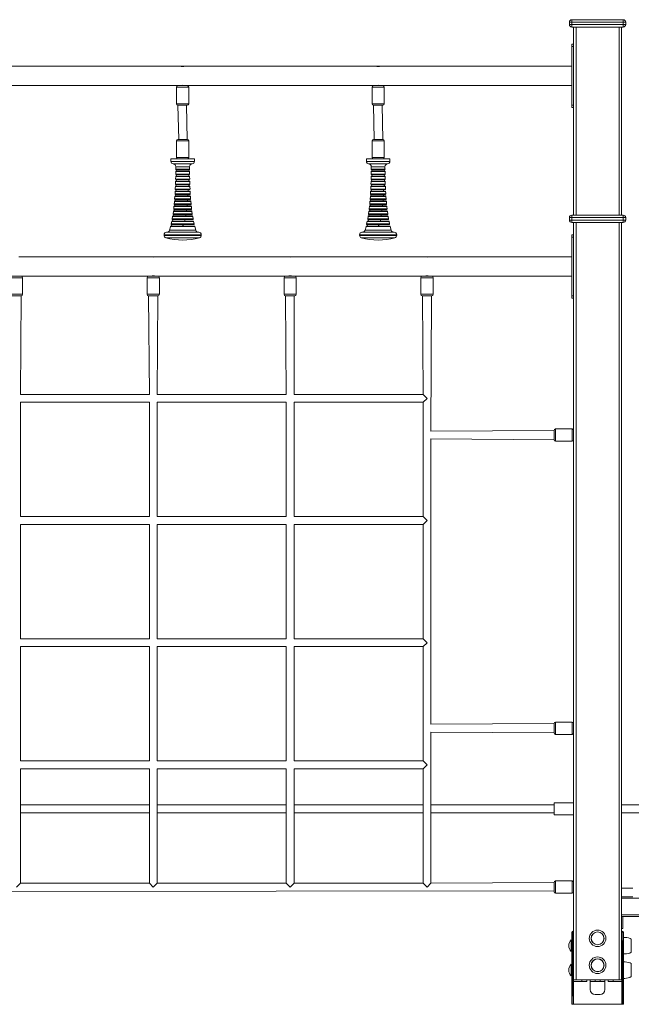
# Model space of a CAD drawing. Units: millimetres. Extents: x 18212 to 39845, y 20557 to 37213.
# Drawn here: x 24353 to 25604, y 35098 to 37113 of the extents above; entities that cross this region are included whole.
import ezdxf

# ---------------------------------------------------------------- set-up
doc = ezdxf.new("R2010")
doc.units = ezdxf.units.MM
doc.header["$PDSIZE"] = -1
doc.layers.get('0').update_dxf_attribs({"color": 1})
doc.layers.add('TIPTAP', color=6, linetype='Continuous')
doc.layers.add('TIPTAP_DIM', color=9, linetype='Continuous')
doc.styles.get("Standard").update_dxf_attribs({"font": 'arial.ttf'})
doc.dimstyles.new('000000002E6C9198', dxfattribs={"dimscale": 100, "dimtxt": 1, "dimasz": 1, "dimexe": 1, "dimexo": 1, "dimgap": 1, "dimtad": 1, "dimdec": 0, "dimtxsty": 'Standard', "dimblk": 'OBLIQUE', "dimcen": 2.5, "dimdle": 1, "dimadec": 0, "dimazin": 0, "dimtfac": 1, "dimtdec": 0, "dimtmove": 0, "dimatfit": 3, "dimldrblk": 'OBLIQUE', "dimfxl": 0, "dimarcsym": 0})

# ---------------------------------------------------------------- blocks, each defined once
blk = doc.blocks.new('_Oblique')
at = {"color": 0, "linetype": 'ByBlock', "lineweight": -2}
blk.add_line((-0.5, -0.5), (0.5, 0.5), dxfattribs=at)
blk = doc.blocks.new('*D35')
at = {"layer": 'Defpoints', "color": 0}
for p in [(25535.2, 37112.6), (27707.8, 37112.6), (25535.2, 35097.6)]:
    blk.add_point(p, dxfattribs=at)
at = {"layer": 'TIPTAP_DIM', "color": 0, "linetype": 'ByBlock', "lineweight": -2}
for p, q in [((27707.8, 34997.6), (27707.8, 37212.6)), ((27607.8, 37112.6), (27807.8, 37112.6)), ((27607.8, 35097.6), (27807.8, 35097.6))]:
    blk.add_line(p, q, dxfattribs=at)
at = {"layer": 'TIPTAP_DIM', "color": 0, "lineweight": -2, "xscale": 100, "yscale": 100, "zscale": 100}
for p, rotation in [((27707.8, 37112.6), 90), ((27707.8, 35097.6), 270)]:
    blk.add_blockref('_Oblique', p, dxfattribs=dict(at, rotation=rotation))
at = {"layer": 'TIPTAP_DIM', "color": 0, "insert": (27556.8, 36105.1), "char_height": 100, "attachment_point": 5, "rotation": 90}
blk.add_mtext('2015', dxfattribs=at)
blk = doc.blocks.new('TKR001-1_front')
at = {"layer": 'TIPTAP', "linetype": 'Continuous', "lineweight": 15}
for p, q in [((25482.7, 37107.6), (25477.7, 37107.6)), ((25477.7, 37107.6), (25477.7, 37102.6)), ((25477.7, 37102.6), (25482.7, 37102.6)), ((25482.7, 37107.6), (25482.7, 37112.6)), ((25482.7, 37112.6), (25587.7, 37112.6)), ((25587.7, 37107.6), (25482.7, 37107.6)), ((25482.7, 37107.6), (25482.7, 37102.6)), ((25482.7, 37102.6), (25587.7, 37102.6)), ((25482.7, 37102.6), (25482.7, 37097.6)), ((25587.7, 37097.6), (25482.7, 37097.6)), ((25486.2, 36712.6), (25486.2, 37097.6)), ((25491.2, 37097.6), (25491.2, 36712.6)), ((25579.2, 36712.6), (25579.2, 37097.6)), ((25584.2, 37097.6), (25584.2, 36712.6)), ((25587.7, 37107.6), (25587.7, 37112.6)), ((25587.7, 37107.6), (25587.7, 37102.6)), ((25592.7, 37107.6), (25587.7, 37107.6)), ((25587.7, 37097.6), (25587.7, 37102.6)), ((25587.7, 37102.6), (25592.7, 37102.6)), ((25592.7, 37107.6), (25592.7, 37102.6)), ((25482.2, 37062.6), (25482.2, 37057.6)), ((25482.2, 37062.6), (25486.2, 37062.6)), ((25482.2, 37057.6), (25486.2, 37057.6)), ((25482.2, 37057.6), (25482.2, 36937.6)), ((24681, 37017.6), (24291.5, 37017.6)), ((24681, 37017.6), (24686.2, 37017.6)), ((24686.2, 37017.6), (24691.5, 37017.6)), ((25081, 37017.6), (24691.5, 37017.6)), ((25081, 37017.6), (25086.2, 37017.6)), ((25086.2, 37017.6), (25091.5, 37017.6)), ((25482.2, 37017.6), (25091.5, 37017.6)), ((24295.7, 36977.6), (24676.7, 36977.6)), ((24676.7, 36977.6), (24686.2, 36977.6)), ((24686.2, 36977.6), (24695.7, 36977.6)), ((24695.7, 36977.6), (25076.7, 36977.6)), ((25076.7, 36977.6), (25086.2, 36977.6)), ((25086.2, 36977.6), (25095.7, 36977.6)), ((25095.7, 36977.6), (25482.2, 36977.6)), ((24673.7, 36974.6), (24673.7, 36940.6)), ((24686.2, 36974.6), (24673.7, 36974.6)), ((24698.7, 36974.6), (24686.2, 36974.6)), ((24698.7, 36940.6), (24698.7, 36974.6)), ((25073.7, 36974.6), (25073.7, 36940.6)), ((25086.2, 36974.6), (25073.7, 36974.6)), ((25098.7, 36974.6), (25086.2, 36974.6)), ((25098.7, 36940.6), (25098.7, 36974.6)), ((24673.7, 36940.6), (24686.2, 36940.6)), ((24676.7, 36937.6), (24678.2, 36867.6)), ((24686.2, 36937.6), (24676.7, 36937.6)), ((24686.2, 36940.6), (24698.7, 36940.6)), ((24695.7, 36937.6), (24686.2, 36937.6)), ((24695.7, 36867.6), (24694.2, 36937.6)), ((25073.7, 36940.6), (25086.2, 36940.6)), ((25076.7, 36937.6), (25078.2, 36867.6)), ((25086.2, 36937.6), (25076.7, 36937.6)), ((25086.2, 36940.6), (25098.7, 36940.6)), ((25095.7, 36937.6), (25086.2, 36937.6)), ((25095.7, 36867.6), (25094.2, 36937.6)), ((25482.2, 36937.6), (25486.2, 36937.6)), ((25482.2, 36937.6), (25482.2, 36932.6)), ((25482.2, 36932.6), (25486.2, 36932.6)), ((24673.7, 36864.6), (24673.7, 36830.6)), ((24698.7, 36864.6), (24673.7, 36864.6)), ((24676.7, 36867.6), (24695.7, 36867.6)), ((24698.7, 36830.6), (24698.7, 36864.6)), ((25073.7, 36864.6), (25073.7, 36830.6)), ((25098.7, 36864.6), (25073.7, 36864.6)), ((25076.7, 36867.6), (25095.7, 36867.6)), ((25098.7, 36830.6), (25098.7, 36864.6)), ((24662.2, 36827.6), (24662.2, 36822.6)), ((24662.2, 36827.6), (24710.2, 36827.6)), ((24662.2, 36822.6), (24686.2, 36822.6)), ((24666.8, 36817.6), (24705.7, 36817.6)), ((24673.7, 36830.6), (24698.7, 36830.6)), ((24686.2, 36822.6), (24710.2, 36822.6)), ((24710.2, 36822.6), (24710.2, 36827.6)), ((25062.2, 36827.6), (25062.2, 36822.6)), ((25062.2, 36827.6), (25110.2, 36827.6)), ((25062.2, 36822.6), (25086.2, 36822.6)), ((25066.8, 36817.6), (25105.7, 36817.6)), ((25073.7, 36830.6), (25098.7, 36830.6)), ((25086.2, 36822.6), (25110.2, 36822.6)), ((25110.2, 36822.6), (25110.2, 36827.6)), ((24672.1, 36801.6), (24672.1, 36796.5)), ((24700.3, 36801.6), (24672.1, 36801.6)), ((24672.1, 36796.5), (24700.4, 36796.5)), ((24672.2, 36811.6), (24672.2, 36806.6)), ((24700.2, 36811.6), (24672.2, 36811.6)), ((24672.2, 36806.6), (24700.3, 36806.6)), ((24673.1, 36802.6), (24699.3, 36802.6)), ((24673.1, 36795.5), (24673.7, 36792.5)), ((24686.2, 36795.5), (24673.1, 36795.5)), ((24673.2, 36805.6), (24673.8, 36802.6)), ((24686.2, 36805.6), (24673.2, 36805.6)), ((24699.3, 36805.6), (24686.2, 36805.6)), ((24699.4, 36795.5), (24686.2, 36795.5)), ((24699.4, 36792.5), (24698.5, 36795.5)), ((24699.3, 36802.6), (24698.6, 36805.6)), ((24700.4, 36796.5), (24700.3, 36801.6)), ((25072.1, 36801.6), (25072.1, 36796.5)), ((25100.3, 36801.6), (25072.1, 36801.6)), ((25072.1, 36796.5), (25100.4, 36796.5)), ((25072.2, 36811.6), (25072.2, 36806.6)), ((25100.2, 36811.6), (25072.2, 36811.6)), ((25072.2, 36806.6), (25100.3, 36806.6)), ((25073.1, 36802.6), (25099.3, 36802.6)), ((25073.1, 36795.5), (25073.7, 36792.5)), ((25086.2, 36795.5), (25073.1, 36795.5)), ((25073.2, 36805.6), (25073.8, 36802.6)), ((25086.2, 36805.6), (25073.2, 36805.6)), ((25099.3, 36805.6), (25086.2, 36805.6)), ((25099.4, 36795.5), (25086.2, 36795.5)), ((25099.4, 36792.5), (25098.5, 36795.5)), ((25099.3, 36802.6), (25098.6, 36805.6)), ((25100.4, 36796.5), (25100.3, 36801.6)), ((24671.6, 36776.2), (24700.9, 36776.2)), ((24671.8, 36781.4), (24700.7, 36781.4)), ((24672, 36791.5), (24671.9, 36786.4)), ((24671.9, 36786.4), (24700.6, 36786.4)), ((24672, 36791.5), (24700.4, 36791.5)), ((24672.6, 36775.2), (24673.2, 36772.2)), ((24686.2, 36775.2), (24672.6, 36775.2)), ((24672.7, 36782.4), (24699.7, 36782.4)), ((24672.9, 36785.4), (24673.5, 36782.4)), ((24686.2, 36785.4), (24672.9, 36785.4)), ((24673, 36792.5), (24699.4, 36792.5)), ((24699.6, 36785.4), (24686.2, 36785.4)), ((24699.9, 36775.2), (24686.2, 36775.2)), ((24700, 36772.2), (24697.9, 36775.2)), ((24699.7, 36782.4), (24698.3, 36785.4)), ((24700.6, 36786.4), (24700.5, 36791.5)), ((24700.9, 36776.2), (24700.7, 36781.4)), ((25071.6, 36776.2), (25100.9, 36776.2)), ((25071.8, 36781.4), (25100.7, 36781.4)), ((25072, 36791.5), (25071.9, 36786.4)), ((25071.9, 36786.4), (25100.6, 36786.4)), ((25072, 36791.5), (25100.4, 36791.5)), ((25072.6, 36775.2), (25073.2, 36772.2)), ((25086.2, 36775.2), (25072.6, 36775.2)), ((25072.7, 36782.4), (25099.7, 36782.4)), ((25072.9, 36785.4), (25073.5, 36782.4)), ((25086.2, 36785.4), (25072.9, 36785.4)), ((25073, 36792.5), (25099.4, 36792.5)), ((25099.6, 36785.4), (25086.2, 36785.4)), ((25099.9, 36775.2), (25086.2, 36775.2)), ((25100, 36772.2), (25097.9, 36775.2)), ((25099.7, 36782.4), (25098.3, 36785.4)), ((25100.6, 36786.4), (25100.5, 36791.5)), ((25100.9, 36776.2), (25100.7, 36781.4)), ((24670.9, 36761.1), (24670.6, 36755.9)), ((24670.6, 36755.9), (24701.8, 36755.9)), ((24701.5, 36761.1), (24670.9, 36761.1)), ((24671.2, 36766.1), (24701.3, 36766.1)), ((24671.4, 36771.2), (24701, 36771.2)), ((24671.6, 36754.9), (24672.1, 36751.9)), ((24686.2, 36754.9), (24671.6, 36754.9)), ((24671.9, 36762), (24700.5, 36762)), ((24672.2, 36765), (24672.7, 36762)), ((24686.2, 36765), (24672.2, 36765)), ((24672.4, 36772.2), (24700, 36772.2)), ((24700.3, 36765), (24686.2, 36765)), ((24700.8, 36754.9), (24686.2, 36754.9)), ((24696.9, 36751.9), (24696.9, 36754.9)), ((24697.5, 36762), (24697.5, 36765)), ((25070.9, 36761.1), (25070.6, 36755.9)), ((25070.6, 36755.9), (25101.8, 36755.9)), ((25101.5, 36761.1), (25070.9, 36761.1)), ((25071.2, 36766.1), (25101.3, 36766.1)), ((25071.4, 36771.2), (25101, 36771.2)), ((25071.6, 36754.9), (25072.1, 36751.9)), ((25086.2, 36754.9), (25071.6, 36754.9)), ((25071.9, 36762), (25100.5, 36762)), ((25072.2, 36765), (25072.7, 36762)), ((25086.2, 36765), (25072.2, 36765)), ((25072.4, 36772.2), (25100, 36772.2)), ((25100.3, 36765), (25086.2, 36765)), ((25100.8, 36754.9), (25086.2, 36754.9)), ((25096.9, 36751.9), (25096.9, 36754.9)), ((25097.5, 36762), (25097.5, 36765)), ((24669, 36735.5), (24703.4, 36735.5)), ((24703, 36740.7), (24669.5, 36740.7)), ((24670.3, 36750.9), (24669.8, 36745.7)), ((24669.9, 36745.7), (24702.5, 36745.7)), ((24670, 36734.4), (24670.5, 36731.4)), ((24686.2, 36734.4), (24670, 36734.4)), ((24702.2, 36750.9), (24670.3, 36750.9)), ((24670.5, 36741.6), (24702, 36741.6)), ((24670.9, 36744.6), (24671.4, 36741.6)), ((24686.2, 36744.6), (24670.9, 36744.6)), ((24671.3, 36751.9), (24701.2, 36751.9)), ((24701.6, 36744.6), (24686.2, 36744.6)), ((24702.5, 36734.4), (24686.2, 36734.4)), ((24695.2, 36731.4), (24695.2, 36734.4)), ((24696.2, 36741.6), (24696.2, 36744.6)), ((24702.5, 36745.7), (24702.2, 36750.9)), ((24703.4, 36735.5), (24703, 36740.8)), ((25069, 36735.5), (25103.4, 36735.5)), ((25103, 36740.7), (25069.5, 36740.7)), ((25070.3, 36750.9), (25069.8, 36745.7)), ((25069.9, 36745.7), (25102.5, 36745.7)), ((25070, 36734.4), (25070.5, 36731.4)), ((25086.2, 36734.4), (25070, 36734.4)), ((25102.2, 36750.9), (25070.3, 36750.9)), ((25070.5, 36741.6), (25102, 36741.6)), ((25070.9, 36744.6), (25071.4, 36741.6)), ((25086.2, 36744.6), (25070.9, 36744.6)), ((25071.3, 36751.9), (25101.2, 36751.9)), ((25101.6, 36744.6), (25086.2, 36744.6)), ((25102.5, 36734.4), (25086.2, 36734.4)), ((25095.2, 36731.4), (25095.2, 36734.4)), ((25096.2, 36741.6), (25096.2, 36744.6)), ((25102.5, 36745.7), (25102.2, 36750.9)), ((25103.4, 36735.5), (25103, 36740.8)), ((24667.2, 36720.3), (24666.5, 36715.1)), ((24666.5, 36715.1), (24705.9, 36715.1)), ((24705.2, 36720.3), (24667.2, 36720.3)), ((24667.5, 36713.9), (24667.9, 36710.9)), ((24686.2, 36713.9), (24667.5, 36713.9)), ((24667.9, 36725.3), (24704.6, 36725.3)), ((24668.2, 36721.2), (24704.2, 36721.2)), ((24704, 36730.5), (24668.5, 36730.5)), ((24668.9, 36724.2), (24669.3, 36721.2)), ((24686.2, 36724.2), (24668.9, 36724.2)), ((24669.5, 36731.4), (24703, 36731.4)), ((24703.6, 36724.2), (24686.2, 36724.2)), ((24704.9, 36713.9), (24686.2, 36713.9)), ((24692.7, 36710.9), (24692.7, 36713.9)), ((24694.1, 36721.2), (24694.1, 36724.2)), ((25067.2, 36720.3), (25066.5, 36715.1)), ((25066.5, 36715.1), (25105.9, 36715.1)), ((25105.2, 36720.3), (25067.2, 36720.3)), ((25067.5, 36713.9), (25067.9, 36710.9)), ((25086.2, 36713.9), (25067.5, 36713.9)), ((25067.9, 36725.3), (25104.6, 36725.3)), ((25068.2, 36721.2), (25104.2, 36721.2)), ((25104, 36730.5), (25068.5, 36730.5)), ((25068.9, 36724.2), (25069.3, 36721.2)), ((25086.2, 36724.2), (25068.9, 36724.2)), ((25069.5, 36731.4), (25103, 36731.4)), ((25103.6, 36724.2), (25086.2, 36724.2)), ((25104.9, 36713.9), (25086.2, 36713.9)), ((25092.7, 36710.9), (25092.7, 36713.9)), ((25094.1, 36721.2), (25094.1, 36724.2)), ((24663.9, 36699.8), (24662.7, 36694.5)), ((24662.8, 36694.5), (24709.7, 36694.5)), ((24663.7, 36693.3), (24664.2, 36690.3)), ((24686.2, 36693.3), (24663.7, 36693.3)), ((24708.6, 36699.8), (24663.9, 36699.8)), ((24665.7, 36710.1), (24664.8, 36704.8)), ((24664.8, 36704.8), (24707.6, 36704.8)), ((24664.9, 36700.6), (24707.6, 36700.6)), ((24665.7, 36710.1), (24706.7, 36710.1)), ((24665.8, 36703.6), (24666.2, 36700.6)), ((24686.2, 36703.6), (24665.8, 36703.6)), ((24666.7, 36710.9), (24705.7, 36710.9)), ((24706.6, 36703.6), (24686.2, 36703.6)), ((24708.7, 36693.3), (24686.2, 36693.3)), ((24688, 36690.3), (24686.2, 36693.3)), ((24690.9, 36700.6), (24690.9, 36703.6)), ((24707.6, 36704.8), (24706.8, 36710.1)), ((24709.7, 36694.5), (24708.6, 36699.8)), ((25063.9, 36699.8), (25062.7, 36694.5)), ((25062.8, 36694.5), (25109.7, 36694.5)), ((25063.7, 36693.3), (25064.2, 36690.3)), ((25086.2, 36693.3), (25063.7, 36693.3)), ((25108.6, 36699.8), (25063.9, 36699.8)), ((25065.7, 36710.1), (25064.8, 36704.8)), ((25064.8, 36704.8), (25107.6, 36704.8)), ((25064.9, 36700.6), (25107.6, 36700.6)), ((25065.7, 36710.1), (25106.7, 36710.1)), ((25065.8, 36703.6), (25066.2, 36700.6)), ((25086.2, 36703.6), (25065.8, 36703.6)), ((25066.7, 36710.9), (25105.7, 36710.9)), ((25106.6, 36703.6), (25086.2, 36703.6)), ((25108.7, 36693.3), (25086.2, 36693.3)), ((25088, 36690.3), (25086.2, 36693.3)), ((25090.9, 36700.6), (25090.9, 36703.6)), ((25107.6, 36704.8), (25106.8, 36710.1)), ((25109.7, 36694.5), (25108.6, 36699.8)), ((25482.7, 36707.6), (25477.7, 36707.6)), ((25477.7, 36707.6), (25477.7, 36702.6)), ((25477.7, 36702.6), (25482.7, 36702.6)), ((25482.7, 36707.6), (25482.7, 36712.6)), ((25482.7, 36712.6), (25587.7, 36712.6)), ((25482.7, 36707.6), (25482.7, 36702.6)), ((25587.7, 36707.6), (25482.7, 36707.6)), ((25482.7, 36702.6), (25587.7, 36702.6)), ((25482.7, 36702.6), (25482.7, 36697.6)), ((25587.7, 36697.6), (25482.7, 36697.6)), ((25486.2, 35147.6), (25486.2, 36697.6)), ((25491.2, 36697.6), (25491.2, 35147.6)), ((25579.2, 35147.6), (25579.2, 36697.6)), ((25584.2, 36697.6), (25584.2, 35147.6)), ((25587.7, 36707.6), (25587.7, 36712.6)), ((25587.7, 36707.6), (25587.7, 36702.6)), ((25592.7, 36707.6), (25587.7, 36707.6)), ((25587.7, 36702.6), (25592.7, 36702.6)), ((25587.7, 36697.6), (25587.7, 36702.6)), ((25592.7, 36707.6), (25592.7, 36702.6)), ((24653.2, 36677.6), (24719.2, 36677.6)), ((24659.5, 36681.9), (24712.9, 36681.9)), ((24710.8, 36689.5), (24661.6, 36689.5)), ((24662.6, 36690.3), (24709.9, 36690.3)), ((25053.2, 36677.6), (25119.2, 36677.6)), ((25059.5, 36681.9), (25112.9, 36681.9)), ((25110.8, 36689.5), (25061.6, 36689.5)), ((25062.6, 36690.3), (25109.9, 36690.3)), ((24648.2, 36672.6), (24648.2, 36671.3)), ((24724.2, 36672.6), (24648.2, 36672.6)), ((24648.2, 36671.3), (24724.2, 36671.3)), ((24720.6, 36666.5), (24651.8, 36666.5)), ((24724.2, 36671.3), (24724.2, 36672.6)), ((25048.2, 36672.6), (25048.2, 36671.3)), ((25124.2, 36672.6), (25048.2, 36672.6)), ((25048.2, 36671.3), (25124.2, 36671.3)), ((25120.6, 36666.5), (25051.8, 36666.5)), ((25124.2, 36671.3), (25124.2, 36672.6)), ((25482.2, 36672.6), (25482.2, 36667.6)), ((25482.2, 36672.6), (25486.2, 36672.6)), ((25482.2, 36667.6), (25486.2, 36667.6)), ((25482.2, 36667.6), (25482.2, 36547.6)), ((24621, 36627.6), (24351.4, 36627.6)), ((24631.4, 36627.6), (24621.2, 36627.6)), ((24901, 36627.6), (24631.4, 36627.6)), ((24911.4, 36627.6), (24901.2, 36627.6)), ((25181, 36627.6), (24911.4, 36627.6)), ((25191.4, 36627.6), (25181.2, 36627.6)), ((25482.2, 36627.6), (25191.4, 36627.6)), ((24358.7, 36584.6), (24333.7, 36584.6)), ((24355.7, 36587.6), (24336.7, 36587.6)), ((24355.7, 36587.6), (24616.7, 36587.6)), ((24358.7, 36550.6), (24358.7, 36584.6)), ((24613.7, 36584.6), (24613.7, 36550.6)), ((24638.7, 36584.6), (24613.7, 36584.6)), ((24635.7, 36587.6), (24616.7, 36587.6)), ((24635.7, 36587.6), (24896.7, 36587.6)), ((24638.7, 36550.6), (24638.7, 36584.6)), ((24893.7, 36584.6), (24893.7, 36550.6)), ((24918.7, 36584.6), (24893.7, 36584.6)), ((24915.7, 36587.6), (24896.7, 36587.6)), ((24915.7, 36587.6), (25176.7, 36587.6)), ((24918.7, 36550.6), (24918.7, 36584.6)), ((25173.7, 36584.6), (25173.7, 36550.6)), ((25198.7, 36584.6), (25173.7, 36584.6)), ((25195.7, 36587.6), (25176.7, 36587.6)), ((25195.7, 36587.6), (25482.2, 36587.6)), ((25198.7, 36550.6), (25198.7, 36584.6)), ((24358.7, 36550.6), (24333.7, 36550.6)), ((24355.7, 36547.6), (24336.7, 36547.6)), ((24354.2, 36345.6), (24355.7, 36547.6)), ((24638.7, 36550.6), (24613.7, 36550.6)), ((24616.7, 36547.6), (24618.2, 36345.6)), ((24635.7, 36547.6), (24616.7, 36547.6)), ((24634.2, 36345.6), (24635.7, 36547.6)), ((24918.7, 36550.6), (24893.7, 36550.6)), ((24896.7, 36547.6), (24898.2, 36345.6)), ((24915.7, 36547.6), (24896.7, 36547.6)), ((24914.2, 36345.6), (24914.2, 36547.6)), ((25198.7, 36550.6), (25173.7, 36550.6)), ((25176.7, 36547.6), (25178.2, 36345.6)), ((25195.7, 36547.6), (25176.7, 36547.6)), ((25194.2, 36270.6), (25195.7, 36547.6)), ((25482.2, 36547.6), (25486.2, 36547.6)), ((25482.2, 36547.6), (25482.2, 36542.6)), ((25482.2, 36542.6), (25486.2, 36542.6)), ((24618.2, 36345.6), (24354.2, 36345.6)), ((24898.2, 36345.6), (24634.2, 36345.6)), ((25178.2, 36345.6), (24914.2, 36345.6)), ((25178.2, 36345.6), (25186.2, 36337.6)), ((25186.2, 36337.6), (25178.2, 36329.6)), ((24354.2, 36095.6), (24354.2, 36329.6)), ((24354.2, 36329.6), (24618.2, 36329.6)), ((24618.2, 36329.6), (24618.2, 36095.6)), ((24634.2, 36095.6), (24634.2, 36329.6)), ((24634.2, 36329.6), (24898.2, 36329.6)), ((24898.2, 36329.6), (24898.2, 36095.6)), ((24914.2, 36095.6), (24914.2, 36329.6)), ((24914.2, 36329.6), (25178.2, 36329.6)), ((25178.2, 36329.6), (25178.2, 36095.6)), ((25446.2, 36272.1), (25194.2, 36270.6)), ((25446.2, 36262.6), (25446.2, 36272.1)), ((25483.2, 36275.1), (25449.2, 36275.1)), ((25449.2, 36262.6), (25449.2, 36275.1)), ((25483.2, 36262.6), (25483.2, 36275.1)), ((25194.2, 35670.6), (25194.2, 36254.6)), ((25194.2, 36254.6), (25446.2, 36253.1)), ((25446.2, 36253.1), (25446.2, 36262.6)), ((25449.2, 36250.1), (25449.2, 36262.6)), ((25449.2, 36250.1), (25483.2, 36250.1)), ((25483.2, 36250.1), (25483.2, 36262.6)), ((24618.2, 36095.6), (24354.2, 36095.6)), ((24898.2, 36095.6), (24634.2, 36095.6)), ((25178.2, 36095.6), (24914.2, 36095.6)), ((25178.2, 36095.6), (25186.2, 36087.6)), ((24354.2, 35845.6), (24354.2, 36079.6)), ((24354.2, 36079.6), (24618.2, 36079.6)), ((24618.2, 36079.6), (24618.2, 35845.6)), ((24634.2, 35845.6), (24634.2, 36079.6)), ((24634.2, 36079.6), (24898.2, 36079.6)), ((24898.2, 36079.6), (24898.2, 35845.6)), ((24914.2, 35845.6), (24914.2, 36079.6)), ((24914.2, 36079.6), (25178.2, 36079.6)), ((25186.2, 36087.6), (25178.2, 36079.6)), ((25178.2, 36079.6), (25178.2, 35845.6)), ((24618.2, 35845.6), (24354.2, 35845.6)), ((24354.2, 35595.6), (24354.2, 35829.6)), ((24354.2, 35829.6), (24618.2, 35829.6)), ((24618.2, 35829.6), (24618.2, 35595.6)), ((24898.2, 35845.6), (24634.2, 35845.6)), ((24634.2, 35595.6), (24634.2, 35829.6)), ((24634.2, 35829.6), (24898.2, 35829.6)), ((24898.2, 35829.6), (24898.2, 35595.6)), ((25178.2, 35845.6), (24914.2, 35845.6)), ((24914.2, 35595.6), (24914.2, 35829.6)), ((24914.2, 35829.6), (25178.2, 35829.6)), ((25178.2, 35845.6), (25186.2, 35837.6)), ((25186.2, 35837.6), (25178.2, 35829.6)), ((25178.2, 35829.6), (25178.2, 35595.6)), ((25446.2, 35672.1), (25194.2, 35670.6)), ((25446.2, 35662.6), (25446.2, 35672.1)), ((25483.2, 35675.1), (25449.2, 35675.1)), ((25449.2, 35662.6), (25449.2, 35675.1)), ((25483.2, 35662.6), (25483.2, 35675.1)), ((25194.2, 35345.6), (25194.2, 35654.6)), ((25194.2, 35654.6), (25446.2, 35653.1)), ((25446.2, 35653.1), (25446.2, 35662.6)), ((25449.2, 35650.1), (25449.2, 35662.6)), ((25449.2, 35650.1), (25483.2, 35650.1)), ((25483.2, 35650.1), (25483.2, 35662.6)), ((24618.2, 35595.6), (24354.2, 35595.6)), ((24898.2, 35595.6), (24634.2, 35595.6)), ((25178.2, 35595.6), (24914.2, 35595.6)), ((25178.2, 35595.6), (25186.2, 35587.6)), ((25186.2, 35587.6), (25178.2, 35579.6)), ((24354.2, 35345.6), (24354.2, 35579.6)), ((24354.2, 35579.6), (24618.2, 35579.6)), ((24618.2, 35579.6), (24618.2, 35345.6)), ((24634.2, 35345.6), (24634.2, 35579.6)), ((24634.2, 35579.6), (24898.2, 35579.6)), ((24898.2, 35579.6), (24898.2, 35345.6)), ((24914.2, 35345.6), (24914.2, 35579.6)), ((24914.2, 35579.6), (25178.2, 35579.6)), ((25178.2, 35579.6), (25178.2, 35345.6)), ((24618.2, 35505.6), (24354.2, 35505.6)), ((24898.2, 35505.6), (24634.2, 35505.6)), ((25178.2, 35505.6), (24914.2, 35505.6)), ((25446.2, 35505.6), (25194.2, 35505.6)), ((25486.2, 35510.1), (25446.2, 35510.1)), ((25446.2, 35485.1), (25446.2, 35510.1)), ((25834.6, 35505.6), (25584.2, 35505.6)), ((24354.2, 35489.6), (24618.2, 35489.6)), ((24634.2, 35489.6), (24898.2, 35489.6)), ((24914.2, 35489.6), (25178.2, 35489.6)), ((25194.2, 35489.6), (25446.2, 35489.6)), ((25446.2, 35485.1), (25486.2, 35485.1)), ((25584.2, 35489.6), (26133.9, 35489.6)), ((24354.2, 35345.6), (24346.2, 35337.6)), ((24618.2, 35345.6), (24354.2, 35345.6)), ((24626.2, 35337.6), (24618.2, 35345.6)), ((24634.2, 35345.6), (24626.2, 35337.6)), ((24898.2, 35345.6), (24634.2, 35345.6)), ((24906.2, 35337.6), (24898.2, 35345.6)), ((24914.2, 35345.6), (24906.2, 35337.6)), ((25178.2, 35345.6), (24914.2, 35345.6)), ((25186.2, 35337.6), (25178.2, 35345.6)), ((25194.2, 35345.6), (25186.2, 35337.6)), ((25446.2, 35347.1), (25194.2, 35345.6)), ((25446.2, 35337.6), (25446.2, 35347.1)), ((25483.2, 35350.1), (25449.2, 35350.1)), ((25449.2, 35337.6), (25449.2, 35350.1)), ((25483.2, 35337.6), (25483.2, 35350.1)), ((23526.2, 35328.1), (25446.2, 35329.6)), ((25446.2, 35328.1), (25446.2, 35337.6)), ((25449.2, 35325.1), (25449.2, 35337.6)), ((25449.2, 35325.1), (25483.2, 35325.1)), ((25483.2, 35325.1), (25483.2, 35337.6)), ((25584.2, 35335.6), (25607.6, 35335.6)), ((25584.2, 35317.6), (25607.6, 35317.6)), ((25584.2, 35314.6), (26374.2, 35314.6)), ((25584.2, 35280.6), (26374.2, 35280.6)), ((25584.2, 35277.6), (26370, 35277.6)), ((25587.2, 35277.6), (25587.2, 35252.6)), ((25482.2, 35245.1), (25484.7, 35245.1)), ((25482.2, 35097.6), (25482.2, 35245.1)), ((25484.7, 35247.6), (25484.7, 35245.1)), ((25484.7, 35247.6), (25485.2, 35247.6)), ((25485.2, 35245.1), (25484.7, 35245.1)), ((25485.2, 35247.6), (25485.2, 35245.1)), ((25486, 35247.6), (25485.2, 35247.6)), ((25485.2, 35245.1), (25485.2, 35097.6)), ((25486, 35247.6), (25486, 35247.6)), ((25486, 35247.6), (25486.2, 35222.6)), ((25587.2, 35252.6), (25584.2, 35252.6)), ((25584.5, 35247.6), (25584.2, 35222.6)), ((25585.2, 35247.6), (25584.5, 35247.6)), ((25584.5, 35247.6), (25584.5, 35247.6)), ((25585.2, 35245.1), (25585.2, 35247.6)), ((25585.2, 35247.6), (25585.7, 35247.6)), ((25585.2, 35245.1), (25585.2, 35097.6)), ((25585.7, 35245.1), (25585.2, 35245.1)), ((25585.7, 35245.1), (25585.7, 35247.6)), ((25585.7, 35245.1), (25588.2, 35245.1)), ((25588.2, 35245.1), (25588.2, 35097.6)), ((25481.2, 35229.6), (25481.2, 35229.6)), ((25481.2, 35224.6), (25481.2, 35229.6)), ((25481.2, 35205.6), (25481.2, 35224.6)), ((25486.2, 35222.6), (25485.2, 35222.6)), ((25584.2, 35222.6), (25584.2, 35222.6)), ((25604.2, 35204.4), (25604.2, 35230.8)), ((25481.2, 35205.6), (25481.2, 35205.6)), ((25486.2, 35212.6), (25486, 35172.6)), ((25486.2, 35212.6), (25486.2, 35212.6)), ((25584.2, 35212.6), (25585.2, 35212.6)), ((25584.2, 35212.6), (25584.5, 35172.6)), ((25481.2, 35179.6), (25481.2, 35179.6)), ((25481.2, 35174.6), (25481.2, 35179.6)), ((25481.2, 35155.6), (25481.2, 35174.6)), ((25486, 35172.6), (25485.2, 35172.6)), ((25486.2, 35162.6), (25486, 35147.6)), ((25486.2, 35162.6), (25486.2, 35162.6)), ((25584.5, 35172.6), (25584.2, 35172.6)), ((25584.2, 35162.6), (25585.2, 35162.6)), ((25584.2, 35162.6), (25584.5, 35147.6)), ((25604.2, 35154.4), (25604.2, 35180.8)), ((25481.2, 35155.6), (25481.2, 35155.6)), ((25486, 35147.6), (25486, 35144.6)), ((25486.2, 35147.6), (25486, 35147.6)), ((25503.2, 35144.6), (25486, 35144.6)), ((25486, 35144.6), (25486, 35097.6)), ((25491.2, 35147.6), (25486.2, 35147.6)), ((25491.2, 35147.6), (25579.2, 35147.6)), ((25503.2, 35144.6), (25503.2, 35147.6)), ((25513.2, 35144.6), (25503.2, 35144.6)), ((25513.2, 35147.6), (25513.2, 35144.6)), ((25520.2, 35144.6), (25520.2, 35147.6)), ((25530.2, 35144.6), (25520.2, 35144.6)), ((25520.2, 35127.6), (25520.2, 35144.6)), ((25530.2, 35147.6), (25530.2, 35144.6)), ((25540.2, 35144.6), (25530.2, 35144.6)), ((25540.2, 35144.6), (25540.2, 35147.6)), ((25550.2, 35144.6), (25540.2, 35144.6)), ((25550.2, 35147.6), (25550.2, 35144.6)), ((25550.2, 35144.6), (25550.2, 35127.6)), ((25557.2, 35144.6), (25557.2, 35147.6)), ((25567.2, 35144.6), (25557.2, 35144.6)), ((25567.2, 35147.6), (25567.2, 35144.6)), ((25584.5, 35144.6), (25567.2, 35144.6)), ((25584.2, 35147.6), (25579.2, 35147.6)), ((25584.5, 35147.6), (25584.2, 35147.6)), ((25584.5, 35147.6), (25584.5, 35144.6)), ((25584.5, 35144.6), (25584.5, 35097.6)), ((25540.2, 35117.6), (25530.2, 35117.6)), ((25482.6, 35097.6), (25482.2, 35097.6)), ((25485.2, 35097.6), (25482.6, 35097.6)), ((25486, 35097.6), (25485.2, 35097.6)), ((25584.5, 35097.6), (25486, 35097.6)), ((25585.2, 35097.6), (25584.5, 35097.6)), ((25587.8, 35097.6), (25585.2, 35097.6)), ((25588.2, 35097.6), (25587.8, 35097.6))]:
    blk.add_line(p, q, dxfattribs=at)
at = {"layer": 'TIPTAP', "linetype": 'Continuous', "lineweight": 15, "flags": 128}
for points in [[(24700.3, 36806.6), (24700.2, 36807.1), (24700.2, 36811.6)], [(25100.3, 36806.6), (25100.2, 36807.1), (25100.2, 36811.6)], [(24671.8, 36781.4), (24671.7, 36781.2), (24671.6, 36776.2)], [(25071.8, 36781.4), (25071.7, 36781.2), (25071.6, 36776.2)], [(24671.4, 36771.2), (24671.2, 36767.6), (24671.2, 36766.1)], [(24701.3, 36766.1), (24701.1, 36770.7), (24701, 36771.2)], [(24701.8, 36755.9), (24701.7, 36757.6), (24701.6, 36761.1)], [(25071.4, 36771.2), (25071.2, 36767.6), (25071.2, 36766.1)], [(25101.3, 36766.1), (25101.1, 36770.7), (25101, 36771.2)], [(25101.8, 36755.9), (25101.7, 36757.6), (25101.6, 36761.1)], [(24669.5, 36740.7), (24669.4, 36739.4), (24669, 36735.5)], [(25069.5, 36740.7), (25069.4, 36739.4), (25069, 36735.5)], [(24668.5, 36730.5), (24668, 36726.1), (24667.9, 36725.3)], [(24704.6, 36725.3), (24704.1, 36729.3), (24704, 36730.5)], [(24705.9, 36715.1), (24705.9, 36715.5), (24705.2, 36720.3)], [(25068.5, 36730.5), (25068, 36726.1), (25067.9, 36725.3)], [(25104.6, 36725.3), (25104.1, 36729.3), (25104, 36730.5)], [(25105.9, 36715.1), (25105.9, 36715.5), (25105.2, 36720.3)], [(24661.6, 36689.5), (24661.4, 36688.7), (24659.5, 36682)], [(24712.9, 36681.9), (24710.9, 36689.4), (24710.8, 36689.5)], [(25061.6, 36689.5), (25061.4, 36688.7), (25059.5, 36682)], [(25112.9, 36681.9), (25110.9, 36689.4), (25110.8, 36689.5)], [(25484.7, 35245.1), (25484.4, 35203.8), (25483.7, 35162.5), (25482.6, 35097.6)], [(25587.8, 35097.6), (25587.2, 35138.9), (25586.4, 35180.2), (25585.9, 35212.7), (25585.7, 35245.1)], [(25604.2, 35230.8), (25601.7, 35232.4), (25598.6, 35233.5), (25595.3, 35234.1), (25591.5, 35234.5), (25588.2, 35234.6)], [(25588.2, 35200.6), (25591, 35200.7), (25594.2, 35200.9), (25597.5, 35201.5), (25601.1, 35202.6), (25604.2, 35204.4)], [(25604.2, 35180.8), (25601.7, 35182.4), (25598.6, 35183.5), (25595.3, 35184.1), (25591.5, 35184.5), (25588.2, 35184.6)], [(25588.2, 35150.6), (25591, 35150.7), (25594.2, 35150.9), (25597.5, 35151.5), (25601.1, 35152.6), (25604.2, 35154.4)]]:
    blk.add_lwpolyline(points, dxfattribs=at)
at = {"layer": 'TIPTAP', "linetype": 'Continuous', "lineweight": 15}
for centre, radius in [((25535.2, 35232.6), 17), ((25535.2, 35232.6), 13.2), ((25535.2, 35232.6), 13), ((25535.2, 35177.6), 17), ((25535.2, 35177.6), 13.2), ((25535.2, 35177.6), 13)]:
    blk.add_circle(centre, radius, dxfattribs=at)
for centre, radius, start, end in [((25482.7, 37107.6), 5, 90, 180), ((25482.7, 37102.6), 5, 180, 270), ((25587.7, 37107.6), 5, 0, 90), ((25587.7, 37102.6), 5, 270, 360), ((24686.3, 37037.8), 20.9, 255.0953, 269.6863), ((24686.1, 37037.6), 20.7, 270.2608, 284.9576), ((25086.3, 37037.8), 20.9, 255.0953, 269.6863), ((25086.1, 37037.6), 20.7, 270.2608, 284.9576), ((24676.7, 36974.6), 3, 90, 180), ((24686.3, 36957.6), 20.7, 90.2636, 104.868), ((24686.1, 36957.5), 20.9, 75.2671, 89.6833), ((24695.7, 36974.6), 3, 0, 90), ((25076.7, 36974.6), 3, 90, 180), ((25086.3, 36957.6), 20.7, 90.2636, 104.868), ((25086.1, 36957.5), 20.9, 75.2671, 89.6833), ((25095.7, 36974.6), 3, 0, 90), ((24676.7, 36940.6), 3, 180, 270), ((24695.7, 36940.6), 3, 270, 0), ((25076.7, 36940.6), 3, 180, 270), ((25095.7, 36940.6), 3, 270, 0), ((24676.7, 36864.6), 3, 90, 180), ((24695.7, 36864.6), 3, 0, 90), ((25076.7, 36864.6), 3, 90, 180), ((25095.7, 36864.6), 3, 0, 90), ((24667.2, 36822.6), 5, 180, 264.7363), ((24666.2, 36811.7), 6, 359.8156, 84.7363), ((24676.7, 36830.6), 3, 180, 270), ((24695.7, 36830.6), 3, 270, 0), ((24706.2, 36811.7), 6, 95.2637, 180.1844), ((24705.2, 36822.6), 5, 275.2637, 360), ((25067.2, 36822.6), 5, 180, 264.7363), ((25066.2, 36811.7), 6, 359.8156, 84.7363), ((25076.7, 36830.6), 3, 180, 270), ((25095.7, 36830.6), 3, 270, 0), ((25106.2, 36811.7), 6, 95.2637, 180.1844), ((25105.2, 36822.6), 5, 275.2637, 360), ((24673.1, 36801.6), 1, 90, 179.4091), ((24673.1, 36796.5), 1, 179.1645, 270), ((24673.2, 36806.6), 1, 179.6249, 270), ((24699.3, 36806.6), 1, 270, 0.3751), ((24699.3, 36801.6), 1, 0.5909, 90), ((24699.4, 36796.5), 1, 270, 0.8355), ((25073.1, 36801.6), 1, 90, 179.4091), ((25073.1, 36796.5), 1, 179.1645, 270), ((25073.2, 36806.6), 1, 179.6249, 270), ((25099.3, 36806.6), 1, 270, 0.3751), ((25099.3, 36801.6), 1, 0.5909, 90), ((25099.4, 36796.5), 1, 270, 0.8355), ((24672.6, 36776.2), 1, 177.9828, 270), ((24672.7, 36781.4), 1, 90, 178.3145), ((24672.9, 36786.4), 1, 178.6157, 270), ((24673, 36791.5), 1, 90, 178.9042), ((24699.4, 36791.5), 1, 1.0958, 90), ((24699.6, 36786.4), 1, 270, 1.3843), ((24699.7, 36781.4), 1, 1.6855, 90), ((24699.9, 36776.2), 1, 270, 2.0172), ((25072.6, 36776.2), 1, 177.9828, 270), ((25072.7, 36781.4), 1, 90, 178.3145), ((25072.9, 36786.4), 1, 178.6157, 270), ((25073, 36791.5), 1, 90, 178.9042), ((25099.4, 36791.5), 1, 1.0958, 90), ((25099.6, 36786.4), 1, 270, 1.3843), ((25099.7, 36781.4), 1, 1.6855, 90), ((25099.9, 36776.2), 1, 270, 2.0172), ((24671.6, 36755.9), 1, 176.4372, 270), ((24671.9, 36761), 1, 90, 176.8698), ((24672.2, 36766), 1, 177.2605, 270), ((24672.4, 36771.2), 1, 90, 177.6392), ((24700, 36771.2), 1, 2.3608, 90), ((24700.3, 36766), 1, 270, 2.7395), ((24700.5, 36761), 1, 3.1302, 90), ((24700.8, 36755.9), 1, 270, 3.5628), ((25071.6, 36755.9), 1, 176.4372, 270), ((25071.9, 36761), 1, 90, 176.8698), ((25072.2, 36766), 1, 177.2605, 270), ((25072.4, 36771.2), 1, 90, 177.6392), ((25100, 36771.2), 1, 2.3608, 90), ((25100.3, 36766), 1, 270, 2.7395), ((25100.5, 36761), 1, 3.1302, 90), ((25100.8, 36755.9), 1, 270, 3.5628), ((24670, 36735.4), 1, 174.4041, 270), ((24670.5, 36740.6), 1, 90, 174.9812), ((24670.9, 36745.6), 1, 175.4941, 270), ((24671.3, 36750.9), 1, 90.0001, 175.9913), ((24701.2, 36750.9), 1, 4.0087, 90), ((24701.6, 36745.6), 1, 270, 4.5059), ((24702, 36740.6), 1, 5.0188, 90), ((24702.5, 36735.4), 1, 270, 5.5959), ((25070, 36735.4), 1, 174.4041, 270), ((25070.5, 36740.6), 1, 90, 174.9812), ((25070.9, 36745.6), 1, 175.4941, 270), ((25071.3, 36750.9), 1, 90.0001, 175.9913), ((25101.2, 36750.9), 1, 4.0087, 90), ((25101.6, 36745.6), 1, 270, 4.5059), ((25102, 36740.6), 1, 5.0188, 90), ((25102.5, 36735.4), 1, 270, 5.5959), ((24667.5, 36714.9), 1, 171.6092, 270), ((24668.2, 36720.2), 1, 90, 172.423), ((24668.9, 36725.2), 1, 173.1281, 270), ((24669.5, 36730.4), 1, 90, 173.8073), ((24703, 36730.4), 1, 6.1927, 90), ((24703.6, 36725.2), 1, 270, 6.8719), ((24704.2, 36720.2), 1, 7.577, 90), ((24704.9, 36714.9), 1, 270, 8.3908), ((25067.5, 36714.9), 1, 171.6092, 270), ((25068.2, 36720.2), 1, 90, 172.423), ((25068.9, 36725.2), 1, 173.1281, 270), ((25069.5, 36730.4), 1, 90, 173.8073), ((25103, 36730.4), 1, 6.1927, 90), ((25103.6, 36725.2), 1, 270, 6.8719), ((25104.2, 36720.2), 1, 7.577, 90), ((25104.9, 36714.9), 1, 270, 8.3908), ((24663.7, 36694.3), 1, 167.4492, 270), ((24664.9, 36699.6), 1, 90, 168.7109), ((24665.8, 36704.6), 1, 169.7616, 270), ((24666.7, 36709.9), 1, 90, 170.7595), ((24705.7, 36709.9), 1, 9.2405, 90), ((24706.6, 36704.6), 1, 270, 10.2384), ((24707.6, 36699.6), 1, 11.2891, 90), ((24708.7, 36694.3), 1, 270, 12.5508), ((25063.7, 36694.3), 1, 167.4492, 270), ((25064.9, 36699.6), 1, 90, 168.7109), ((25065.8, 36704.6), 1, 169.7616, 270), ((25066.7, 36709.9), 1, 90, 170.7595), ((25105.7, 36709.9), 1, 9.2405, 90), ((25106.6, 36704.6), 1, 270, 10.2384), ((25107.6, 36699.6), 1, 11.2891, 90), ((25108.7, 36694.3), 1, 270, 12.5508), ((25482.7, 36707.6), 5, 90, 180), ((25482.7, 36702.6), 5, 180, 270), ((25587.7, 36707.6), 5, 0, 90), ((25587.7, 36702.6), 5, 270, 0), ((24653.2, 36672.6), 5, 90, 180), ((24653.8, 36683.6), 6, 264.5915, 343.926), ((24662.6, 36689.3), 1, 90, 166.1046), ((24709.9, 36689.3), 1, 13.8954, 90), ((24718.7, 36683.6), 6, 196.074, 275.4085), ((24719.2, 36672.6), 5, 0, 90), ((25053.2, 36672.6), 5, 90, 180), ((25053.8, 36683.6), 6, 264.5915, 343.926), ((25062.6, 36689.3), 1, 90, 166.1046), ((25109.9, 36689.3), 1, 13.8954, 90), ((25118.7, 36683.6), 6, 196.074, 275.4085), ((25119.2, 36672.6), 5, 0, 90), ((24653.2, 36671.3), 5, 180, 253.807), ((24686.2, 36784.9), 123.3, 253.807, 286.193), ((24719.2, 36671.3), 5, 286.193, 0), ((25053.2, 36671.3), 5, 180, 253.807), ((25086.2, 36784.9), 123.3, 253.807, 286.193), ((25119.2, 36671.3), 5, 286.193, 0), ((24626.4, 36647.8), 20.9, 255.0905, 269.5126), ((24626.1, 36647.6), 20.7, 270.3521, 284.9595), ((24906.4, 36647.8), 20.9, 255.0905, 269.5126), ((24906.1, 36647.6), 20.7, 270.3521, 284.9595), ((25186.4, 36647.8), 20.9, 255.0905, 269.5126), ((25186.1, 36647.6), 20.7, 270.3521, 284.9595), ((24355.7, 36584.6), 3, 0, 90), ((24616.7, 36584.6), 3, 90, 180), ((24626.3, 36567.6), 20.7, 90.2636, 104.868), ((24626.1, 36567.5), 20.9, 75.2671, 89.6833), ((24635.7, 36584.6), 3, 0, 90), ((24896.7, 36584.6), 3, 90, 180), ((24906.3, 36567.6), 20.7, 90.2636, 104.868), ((24906.1, 36567.5), 20.9, 75.2671, 89.6833), ((24915.7, 36584.6), 3, 0, 90), ((25176.7, 36584.6), 3, 90, 180), ((25186.3, 36567.6), 20.7, 90.2636, 104.868), ((25186.1, 36567.5), 20.9, 75.2671, 89.6833), ((25195.7, 36584.6), 3, 0, 90), ((24355.7, 36550.6), 3, 270, 0), ((24616.7, 36550.6), 3, 180, 270), ((24635.7, 36550.6), 3, 270, 0), ((24896.7, 36550.6), 3, 180, 270), ((24915.7, 36550.6), 3, 270, 0), ((25176.7, 36550.6), 3, 180, 270), ((25195.7, 36550.6), 3, 270, 0), ((25449.2, 36272.1), 3, 90, 180), ((25483.2, 36272.1), 3, 0, 90), ((25449.2, 36253.1), 3, 180, 270), ((25483.2, 36253.1), 3, 270, 0), ((25449.2, 35672.1), 3, 90, 180), ((25483.2, 35672.1), 3, 0, 90), ((25449.2, 35653.1), 3, 180, 270), ((25483.2, 35653.1), 3, 270, 0), ((25449.2, 35347.1), 3, 90, 180), ((25483.2, 35347.1), 3, 0, 90), ((25449.2, 35328.1), 3, 180, 270), ((25483.2, 35328.1), 3, 270, 0), ((25484.7, 35245.1), 2.5, 90, 180), ((25585.7, 35245.1), 2.5, 0, 90), ((25493.1, 35217.6), 16.9, 134.7603, 225.2397), ((25493.1, 35167.6), 16.9, 134.7603, 225.2397), ((25486, 35148.3), 0.737, 180, 270), ((25486, 35148.3), 3.74, 258.6308, 270), ((25584.5, 35148.3), 0.737, 270, 0), ((25584.5, 35148.3), 3.74, 270, 281.3692), ((25530.2, 35127.6), 10, 180, 270), ((25540.2, 35127.6), 10, 270, 0)]:
    blk.add_arc(centre, radius, start, end, dxfattribs=at)
at = {"layer": 'TIPTAP_DIM'}
dim = blk.add_linear_dim(base=(27707.8, 37112.6), p1=(25535.2, 35097.6), p2=(25535.2, 37112.6), angle=90, dimstyle='000000002E6C9198', dxfattribs=at)
dim.commit()
dim.dimension.update_dxf_attribs({"geometry": '*D35', "text_midpoint": (27556.8, 36105.1)})

msp = doc.modelspace()

# ---------------------------------------------------------------- block references
at = {"layer": 'TIPTAP_DIM'}
msp.add_blockref('TKR001-1_front', (0, 0), dxfattribs=at)

doc.saveas('drawing.dxf')
